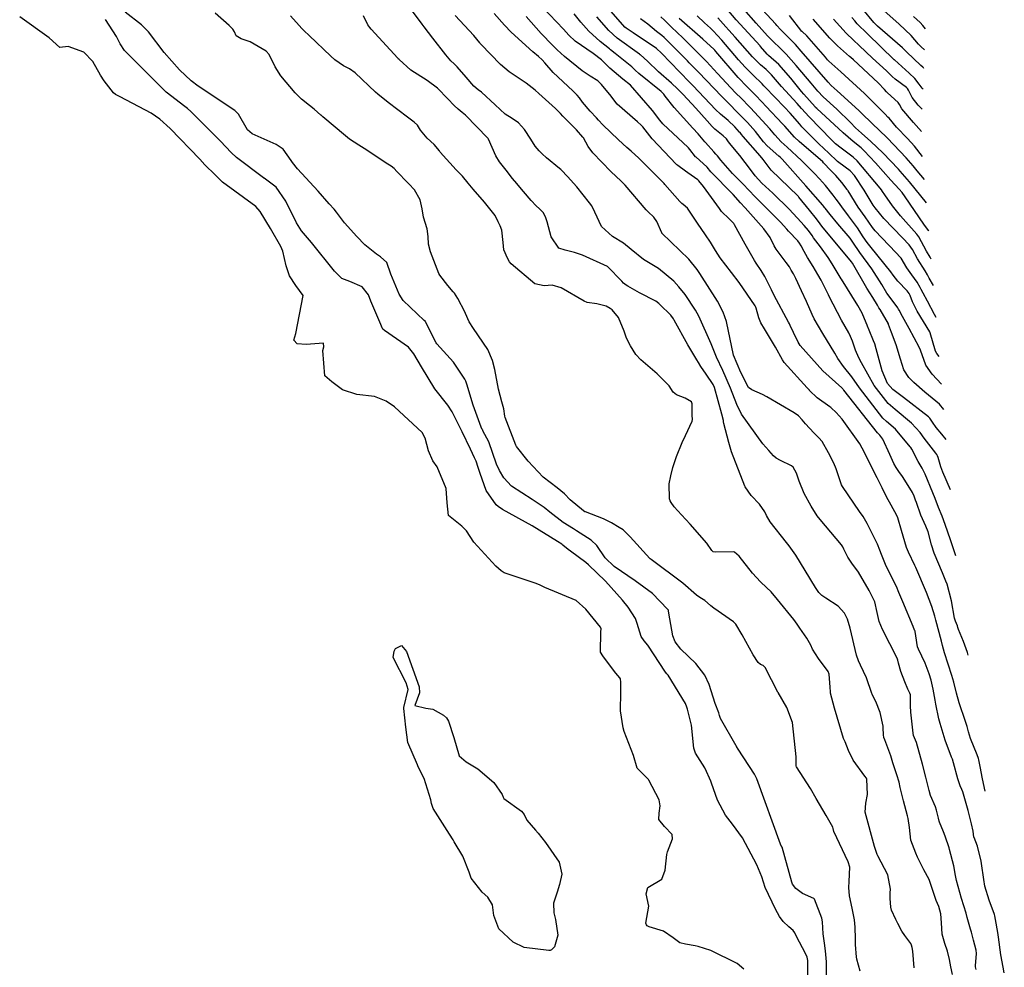
# Model space of a CAD drawing. Units: millimetres. Extents: x 773861 to 777178, y 8148774 to 8150698.
# Drawn here: x 775165 to 775221, y 8149033 to 8149087 of the extents above; entities that cross this region are included whole.
import ezdxf

# ---------------------------------------------------------------- set-up
doc = ezdxf.new("R2010")
doc.units = ezdxf.units.MM
doc.header["$MEASUREMENT"] = 0
doc.layers.add('T-CUR-MAE', color=36, linetype='Continuous')
doc.layers.add('T-CUR-SEC', color=37, linetype='Continuous')

msp = doc.modelspace()

# ---------------------------------------------------------------- linework, layer by layer
at = {"layer": 'T-CUR-MAE', "flags": 128}
for points, elevation in [([(775217.2833, 8149064.6002), (775217.0488, 8149064.8956), (775216.2186, 8149065.5775), (775215.5827, 8149066.1241), (775215.3049, 8149066.4229), (775215.0213, 8149066.8545), (775214.8216, 8149067.4667), (775214.5837, 8149068.2835), (775214.3084, 8149068.981), (775214.1498, 8149069.4363), (775214.1335, 8149069.4751), (775213.659, 8149070.2818), (775213.6012, 8149070.3773), (775213.5135, 8149070.5265), (775213.2489, 8149070.9668), (775212.9173, 8149071.5058), (775212.0875, 8149072.9224), (775212.0324, 8149073.003), (775211.4848, 8149073.6734), (775210.617, 8149074.7002), (775210.3521, 8149075.0343), (775210.2555, 8149075.1727), (775210.0505, 8149075.4524), (775209.6468, 8149075.9392), (775209.0469, 8149076.6817), (775209.0187, 8149076.7155), (775208.9758, 8149076.7591), (775207.4728, 8149078.2229), (775207.0134, 8149078.8226), (775206.8412, 8149079.0419), (775205.8818, 8149080.1407), (775205.7887, 8149080.2537), (775205.7005, 8149080.3535), (775205.6759, 8149080.38), (775205.3976, 8149080.6757), (775205.0142, 8149081.0368), (775204.5826, 8149081.407), (775204.3013, 8149081.6801), (775203.0361, 8149083.0155), (775202.9055, 8149083.1506), (775202.8506, 8149083.2066), (775202.257, 8149083.8085), (775201.2249, 8149084.877), (775200.9384, 8149085.1493), (775200.7565, 8149085.2815), (775200.4852, 8149085.4492), (775199.6141, 8149086.0271), (775199.216, 8149086.305), (775199.1522, 8149086.363), (775197.4407, 8149088.3372)], 7.5), ([(775212.5283, 8149032.6259), (775212.3455, 8149033.3057), (775212.3388, 8149033.3348), (775212.3267, 8149033.4278), (775212.2637, 8149034.1541), (775212.2558, 8149034.4753), (775212.2515, 8149035.1278), (775212.2059, 8149035.5541), (775212.076, 8149036.2043), (775211.931, 8149036.9157), (775211.8855, 8149037.387), (775211.9053, 8149037.7259), (775211.9415, 8149038.5407), (775211.8561, 8149038.8573), (775211.0402, 8149040.5772), (775210.9971, 8149040.747), (775210.9823, 8149040.8234), (775210.5904, 8149041.4842), (775210.0295, 8149042.4596), (775209.7097, 8149043.0292), (775208.9001, 8149044.2599), (775208.8816, 8149044.3039), (775208.8806, 8149044.818), (775208.6759, 8149046.7827), (775208.3533, 8149047.6364), (775207.8683, 8149048.4795), (775207.8581, 8149048.4974), (775207.8512, 8149048.5094), (775207.1228, 8149049.9163), (775207.0097, 8149050.0212), (775206.869, 8149050.0759), (775206.7364, 8149050.189), (775206.4499, 8149050.6406), (775205.8248, 8149051.7785), (775205.4615, 8149052.3818), (775205.3303, 8149052.5133), (775204.2145, 8149053.2941), (775204.0296, 8149053.4192), (775204.0109, 8149053.4342), (775203.697, 8149053.7274), (775203.4185, 8149053.8882), (775203.2113, 8149054.0251), (775202.4409, 8149054.7022), (775200.6483, 8149056.0606), (775200.5923, 8149056.104), (775200.5714, 8149056.1247), (775199.4452, 8149057.3559), (775199.0498, 8149057.74), (775198.8302, 8149057.886), (775198.3798, 8149058.137), (775197.9259, 8149058.3653), (775196.9014, 8149058.7647), (775196.8739, 8149058.7764), (775196.7912, 8149058.8278), (775196.0298, 8149059.4602), (775195.7121, 8149059.7896), (775195.3034, 8149060.1346), (775194.4974, 8149060.7401), (775193.6533, 8149061.6544), (775192.9752, 8149062.4838), (775192.9531, 8149062.525), (775192.9389, 8149062.5625), (775192.3309, 8149064.1428), (775192.3086, 8149064.2221), (775192.2525, 8149064.6254), (775192.1493, 8149065.0348), (775191.9632, 8149065.7532), (775191.7434, 8149066.8789), (775191.62, 8149067.3897), (775191.3544, 8149068.0114), (775190.5442, 8149069.215), (775190.2879, 8149069.5933), (775190.0851, 8149070.0667), (775190.0479, 8149070.1617), (775189.6384, 8149070.9087), (775189.4524, 8149071.2141), (775189.3861, 8149071.3006), (775189.0836, 8149071.6489), (775188.6231, 8149072.2325), (775188.5615, 8149072.3437), (775188.0833, 8149073.5629), (775187.9715, 8149074.0002), (775187.9559, 8149074.4418), (775187.8977, 8149074.8793), (775187.6824, 8149075.5462), (775187.6066, 8149076.0171), (775187.5005, 8149076.537), (775187.1717, 8149077.1026), (775186.853, 8149077.4408), (775186.797, 8149077.492), (775186.1681, 8149078.1409), (775186.0179, 8149078.3048), (775185.8441, 8149078.4405), (775185.5745, 8149078.6228), (775184.4705, 8149079.3625), (775184.0184, 8149079.6325), (775183.4851, 8149079.9872), (775183.2579, 8149080.1662), (775181.9661, 8149081.2611), (775181.8618, 8149081.3519), (775181.8556, 8149081.3573), (775181.4629, 8149081.696), (775181.2061, 8149081.9057), (775180.7603, 8149082.2624), (775180.3879, 8149082.6196), (775179.5822, 8149083.5838), (775179.2478, 8149084.0979), (775178.9105, 8149084.8001), (775178.7431, 8149084.992), (775177.8225, 8149085.514), (775177.3117, 8149085.6972), (775177.0428, 8149085.856), (775176.932, 8149086.0893), (775176.8481, 8149086.2404), (775176.6418, 8149086.4436), (775175.8479, 8149087.1537)], 2.5), ([(775219.641, 8149042.8719), (775219.4928, 8149043.5802), (775219.3538, 8149044.2722), (775219.2831, 8149044.6568), (775219.2671, 8149044.7243), (775219.1892, 8149044.9424), (775218.8064, 8149045.865), (775218.696, 8149046.2461), (775218.6174, 8149046.5596), (775218.5269, 8149046.8405), (775218.1687, 8149047.9024), (775218.0088, 8149048.4582), (775217.861, 8149049.0694), (775217.7495, 8149049.4638), (775217.3321, 8149050.7467), (775217.2163, 8149051.1719), (775217.158, 8149051.4024), (775216.8317, 8149052.6048), (775216.7763, 8149052.832), (775216.6167, 8149053.3739), (775216.2971, 8149054.1735), (775215.6895, 8149055.5954), (775215.6367, 8149055.7125), (775215.275, 8149056.482), (775215.174, 8149056.7485), (775214.89, 8149057.7173), (775214.6752, 8149058.4328), (775214.6177, 8149058.5681), (775214.2869, 8149059.1461), (775214.0354, 8149059.6308), (775213.7901, 8149060.1343), (775213.4922, 8149060.7065), (775212.7886, 8149062.098), (775212.7688, 8149062.1432), (775212.5068, 8149062.6369), (775211.5019, 8149064.0394), (775211.1618, 8149064.4233), (775210.8851, 8149064.689), (775210.8635, 8149064.7103), (775210.8015, 8149064.7553), (775210.0809, 8149065.2512), (775209.6555, 8149065.6727), (775209.6436, 8149065.6875), (775209.5075, 8149065.8374), (775208.2151, 8149067.2789), (775208.1193, 8149067.428), (775207.7182, 8149068.1527), (775207.0867, 8149069.1786), (775206.8757, 8149069.5331), (775206.7604, 8149069.81), (775206.6221, 8149070.3544), (775206.6, 8149070.4256), (775206.5816, 8149070.4583), (775206.5588, 8149070.493), (775205.654, 8149071.8156), (775205.2118, 8149072.3996), (775204.5686, 8149073.2189), (775204.2955, 8149073.6475), (775204.0121, 8149074.1283), (775203.7297, 8149074.5304), (775203.2828, 8149075.1959), (775202.7049, 8149076.0465), (775202.4578, 8149076.2696), (775202.3818, 8149076.3248), (775202.277, 8149076.4287), (775201.4279, 8149077.4023), (775201.3732, 8149077.4618), (775201.09, 8149077.7513), (775199.934, 8149078.8993), (775199.4988, 8149079.2931), (775199.265, 8149079.4988), (775198.7891, 8149079.9415), (775197.8952, 8149080.7909), (775197.6526, 8149081.0579), (775197.5265, 8149081.2054), (775197.1791, 8149081.5831), (775196.7437, 8149082.0956), (775196.5673, 8149082.3302), (775196.4359, 8149082.4889), (775196.177, 8149082.7364), (775195.0685, 8149083.7722), (775194.6021, 8149084.3178), (775194.4433, 8149084.4948), (775194.2345, 8149084.68), (775193.9191, 8149084.958), (775192.679, 8149086.0796), (775192.2937, 8149086.4749), (775191.7137, 8149087.1417)], 5), ([(775216.5706, 8149073.1532), (775216.5068, 8149073.2611), (775216.3131, 8149073.6166), (775215.87, 8149074.4293), (775215.7582, 8149074.5802), (775214.8261, 8149075.6126), (775214.3791, 8149076.1828), (775213.9341, 8149076.8051), (775213.8031, 8149076.9944), (775213.7426, 8149077.09), (775213.6712, 8149077.1903), (775212.3576, 8149078.7484), (775212.135, 8149078.9534), (775211.4562, 8149079.4613), (775211.1335, 8149079.7197), (775210.8958, 8149079.9393), (775209.6227, 8149081.2597), (775209.2, 8149081.7324), (775208.9397, 8149082.021), (775208.0499, 8149082.9852), (775207.4895, 8149083.636), (775207.1797, 8149083.9518), (775206.8641, 8149084.2161), (775206.5871, 8149084.4693), (775206.4097, 8149084.6614), (775205.4166, 8149085.7842), (775205.0617, 8149086.1802), (775204.8883, 8149086.3781), (775204.4346, 8149086.8908)], 10), ([(775216.2407, 8149086.2578), (775216.0892, 8149086.4562), (775215.9479, 8149086.618), (775215.5709, 8149086.9641)], 15), ([(775216.0164, 8149080.4273), (775215.5561, 8149080.9219), (775214.9025, 8149081.7066), (775214.7679, 8149081.9533), (775214.6893, 8149082.0775), (775214.0857, 8149082.6215), (775214.0213, 8149082.682), (775213.9115, 8149082.8018), (775213.5478, 8149083.1809), (775212.1499, 8149084.4956), (775211.9979, 8149084.6347), (775211.9274, 8149084.6946), (775211.2327, 8149085.2918), (775210.8093, 8149085.7287), (775209.8603, 8149086.8041)], 12.5)]:
    msp.add_lwpolyline(points, dxfattribs=dict(at, elevation=elevation))
at = {"layer": 'T-CUR-SEC', "flags": 128}
for points, elevation in [([(775219.1264, 8149032.7297), (775219.0962, 8149032.8775), (775219.096, 8149032.9232), (775219.144, 8149033.642), (775219.1271, 8149033.8165), (775218.9817, 8149034.3852), (775218.8646, 8149034.8383), (775218.8126, 8149035.0211), (775218.6253, 8149035.6777), (775218.551, 8149035.9217), (775218.3002, 8149036.759), (775218.0152, 8149037.7788), (775217.9506, 8149038.0749), (775217.8555, 8149038.6193), (775217.6179, 8149039.5577), (775217.5856, 8149039.6547), (775217.3591, 8149040.3066), (775217.2653, 8149040.5598), (775217.0381, 8149041.1096), (775217.0217, 8149041.1605), (775216.9828, 8149041.3335), (775216.8729, 8149041.7959), (775216.809, 8149041.9827), (775216.5371, 8149042.6348), (775216.4497, 8149042.9091), (775216.2647, 8149043.6638), (775216.0794, 8149044.4091), (775215.7265, 8149045.6519), (775215.5718, 8149046.0496), (775215.5374, 8149046.1779), (775215.4175, 8149047.3693), (775215.398, 8149047.727), (775215.3925, 8149048.353), (775215.3631, 8149048.4575), (775215.2388, 8149048.6734), (775215.0719, 8149049.0988), (775214.8478, 8149049.6802), (775214.7115, 8149050.1561), (775214.6807, 8149050.3282), (775214.6442, 8149050.4512), (775213.7978, 8149052.0659), (775213.6115, 8149052.5319), (775213.5032, 8149053.0493), (775213.3555, 8149053.6413), (775213.1797, 8149054.0273), (775213.0392, 8149054.2919), (775212.4393, 8149055.3401), (775212.0503, 8149055.8582), (775211.8236, 8149056.1825), (775211.6045, 8149056.6447), (775211.5377, 8149056.7875), (775211.4683, 8149056.8884), (775210.2471, 8149058.3376), (775210.0875, 8149058.5464), (775209.7347, 8149059.0911), (775209.3461, 8149059.8144), (775209.0695, 8149060.5229), (775208.9055, 8149060.9741), (775208.7136, 8149061.3221), (775208.628, 8149061.3959), (775208.0027, 8149061.6973), (775207.7603, 8149061.8238), (775207.6062, 8149061.9625), (775207.3301, 8149062.2553), (775206.9891, 8149062.642), (775205.7874, 8149064.3371), (775205.508, 8149064.8726), (775205.1546, 8149065.8068), (775204.7199, 8149066.8113), (775204.3645, 8149067.5794), (775204.0615, 8149068.3378), (775203.3583, 8149069.9017), (775203.1667, 8149070.2544), (775202.5687, 8149071.1322), (775202.211, 8149071.5797), (775201.935, 8149071.8944), (775201.0641, 8149072.6182), (775200.2119, 8149073.1297), (775199.4964, 8149073.7014), (775199.0622, 8149074.0563), (775198.4406, 8149074.4395), (775197.8163, 8149075.0036), (775197.4384, 8149075.8342), (775197.2584, 8149076.1796), (775197.1319, 8149076.3608), (775196.4103, 8149077.2747), (775195.8803, 8149077.8531), (775195.5453, 8149078.2182), (775195.5098, 8149078.255), (775195.4316, 8149078.3212), (775194.6831, 8149078.9194), (775194.4381, 8149079.1477), (775194.2722, 8149079.3211), (775194.0456, 8149079.5922), (775193.8014, 8149079.9752), (775193.4398, 8149080.5337), (775193.0916, 8149080.9099), (775192.7433, 8149081.15), (775192.3358, 8149081.4141), (775191.7713, 8149081.9352), (775190.9867, 8149082.6641), (775190.8041, 8149082.7957), (775190.5615, 8149082.996), (775190.1105, 8149083.5021), (775189.6096, 8149084.0933), (775189.4388, 8149084.2665), (775189.2475, 8149084.4468), (775188.9657, 8149084.773), (775188.2178, 8149085.7284), (775187.7225, 8149086.3749), (775187.6101, 8149086.5255), (775186.8377, 8149087.5787)], 4), ([(775217.978, 8149056.2643), (775217.6735, 8149057.1745), (775217.3649, 8149058.0505), (775217.1885, 8149058.5214), (775216.9937, 8149059.0197), (775216.7945, 8149059.5274), (775216.6707, 8149059.8445), (775216.2188, 8149060.9202), (775216.0489, 8149061.2536), (775215.8359, 8149061.6428), (775215.4756, 8149062.3384), (775215.4097, 8149062.4396), (775215.3818, 8149062.4756), (775214.5379, 8149063.467), (775214.0364, 8149063.9074), (775213.8178, 8149064.1112), (775212.4894, 8149065.8366), (775212.0641, 8149066.4549), (775211.5899, 8149067.0486), (775211.2534, 8149067.5078), (775211.0852, 8149067.7996), (775210.404, 8149068.9178), (775209.9107, 8149069.7576), (775209.8004, 8149069.9944), (775209.4751, 8149070.7407), (775209.1844, 8149071.3575), (775208.8711, 8149072.0457), (775208.7311, 8149072.3192), (775208.6134, 8149072.5296), (775208.5019, 8149072.7085), (775208.3248, 8149072.9571), (775208.1488, 8149073.1962), (775207.7444, 8149073.7309), (775207.638, 8149073.912), (775207.4028, 8149074.388), (775207.0594, 8149074.8809), (775205.9877, 8149076.0699), (775205.9738, 8149076.0842), (775205.9701, 8149076.088), (775205.726, 8149076.3629), (775205.3044, 8149076.8378), (775205.2961, 8149076.8462), (775204.0305, 8149078.1239), (775203.8319, 8149078.3925), (775203.8168, 8149078.411), (775203.1997, 8149078.9489), (775203.1681, 8149078.9815), (775202.8331, 8149079.4016), (775202.7653, 8149079.4833), (775202.7398, 8149079.5094), (775201.2989, 8149080.8622), (775201.132, 8149081.0588), (775200.7162, 8149081.6083), (775199.4642, 8149083.0535), (775199.4616, 8149083.056), (775199.034, 8149083.3894), (775198.2869, 8149084.0222), (775198.2352, 8149084.0731), (775198.1899, 8149084.1231), (775197.8217, 8149084.4903), (775197.3386, 8149084.8645), (775196.319, 8149085.5547), (775195.9585, 8149085.8937), (775195.6587, 8149086.2354), (775194.4612, 8149087.5048)], 6), ([(775216.437, 8149074.756), (775216.4235, 8149074.779), (775216.1603, 8149075.1445), (775216.158, 8149075.1479), (775215.0952, 8149076.7085), (775214.912, 8149076.946), (775214.7435, 8149077.1343), (775214.2665, 8149077.6579), (775213.4028, 8149078.6422), (775212.7651, 8149079.3244), (775212.5912, 8149079.483), (775212.1401, 8149079.851), (775211.5675, 8149080.3361), (775210.0668, 8149081.7196), (775209.999, 8149081.7872), (775209.976, 8149081.8133), (775209.3166, 8149082.5506), (775209.1882, 8149082.7009), (775208.5937, 8149083.4537), (775207.9102, 8149084.2296), (775207.3136, 8149084.7419), (775207.2376, 8149084.8133), (775206.8701, 8149085.2535), (775206.8474, 8149085.2814), (775206.8408, 8149085.2882), (775205.4839, 8149086.7717), (775204.9441, 8149087.395)], 10.5), ([(775216.3042, 8149076.3496), (775215.3384, 8149077.5505), (775214.8096, 8149078.1655), (775214.7026, 8149078.2815), (775213.8151, 8149079.1977), (775213.1423, 8149079.8578), (775212.6114, 8149080.3179), (775212.2651, 8149080.6321), (775211.9819, 8149080.9277), (775211.2043, 8149081.6877), (775210.431, 8149082.3971), (775210.1257, 8149082.7219), (775209.751, 8149083.1694), (775208.8853, 8149084.1761), (775208.3233, 8149084.8117), (775208.1289, 8149085.0086), (775207.4219, 8149085.6949), (775207.2611, 8149085.8659), (775206.6146, 8149086.5808), (775205.9197, 8149087.3848)], 11), ([(775216.193, 8149077.6843), (775215.7776, 8149078.1731), (775215.5381, 8149078.4669), (775215.1492, 8149078.9205), (775214.0923, 8149080.0309), (775213.5973, 8149080.5052), (775213.244, 8149080.8288), (775212.5662, 8149081.5014), (775212.4568, 8149081.6084), (775211.2299, 8149082.7262), (775210.8838, 8149083.0401), (775210.7115, 8149083.2213), (775210.2063, 8149083.8198), (775209.18, 8149084.9933), (775208.8457, 8149085.3649), (775208.7698, 8149085.4434), (775207.9915, 8149086.221), (775207.7854, 8149086.4527), (775207.7242, 8149086.5241), (775206.4445, 8149087.9233)], 11.5), ([(775205.9127, 8149032.7381), (775205.533, 8149033.062), (775204.0347, 8149033.7998), (775203.3159, 8149034.0229), (775203.1409, 8149034.0669), (775202.5991, 8149034.1611), (775202.2734, 8149034.2397), (775201.8844, 8149034.5299), (775201.3498, 8149034.901), (775200.5197, 8149035.1453), (775200.4158, 8149035.207), (775200.3678, 8149035.2699), (775200.3405, 8149035.369), (775200.5038, 8149036.3198), (775200.3482, 8149037.0332), (775200.4602, 8149037.3894), (775201.2431, 8149037.8671), (775201.4474, 8149038.3718), (775201.5311, 8149039.2755), (775201.566, 8149039.4283), (775201.8578, 8149040.1686), (775201.834, 8149040.415), (775201.3972, 8149040.8524), (775201.0872, 8149041.2597), (775201.0906, 8149041.6216), (775201.1606, 8149042.035), (775201.0923, 8149042.3758), (775200.5142, 8149043.5063), (775200.4915, 8149043.5375), (775200.4567, 8149043.5691), (775199.8547, 8149044.1786), (775199.6417, 8149044.8941), (775199.1144, 8149046.2705), (775199.0474, 8149046.4836), (775198.9039, 8149047.4435), (775198.897, 8149047.5217), (775198.8972, 8149047.5945), (775198.9144, 8149048.3551), (775198.9196, 8149049.0813), (775198.8929, 8149049.2688), (775198.8565, 8149049.3316), (775198.6327, 8149049.5848), (775198.1072, 8149050.2925), (775197.8839, 8149050.5801), (775197.7642, 8149050.7778), (775197.7766, 8149051.9375), (775197.8032, 8149052.111), (775197.755, 8149052.2057), (775196.9312, 8149053.2343), (775196.3706, 8149053.725), (775194.5876, 8149054.471), (775194.5141, 8149054.5012), (775194.2824, 8149054.6184), (775194.0515, 8149054.7071), (775192.2741, 8149055.3018), (775192.1082, 8149055.4111), (775191.8137, 8149055.6824), (775190.5635, 8149057.0452), (775190.1388, 8149057.6878), (775189.8771, 8149057.9589), (775189.1112, 8149058.5593), (775189.0383, 8149059.2887), (775188.9752, 8149060.0953), (775188.4636, 8149061.333), (775188.2134, 8149061.6776), (775187.9762, 8149062.2514), (775187.7883, 8149062.9621), (775187.6103, 8149063.2808), (775186.0402, 8149064.7446), (775185.5634, 8149065.0641), (775184.9034, 8149065.3308), (775183.9037, 8149065.4448), (775183.0749, 8149065.7144), (775182.9266, 8149065.8338), (775182.4717, 8149066.1707), (775182.0757, 8149066.518), (775181.9646, 8149067.9461), (775182.012, 8149068.1663), (775182.0043, 8149068.3645), (775181.0186, 8149068.3048), (775180.4962, 8149068.3376), (775180.3179, 8149068.547), (775180.4229, 8149068.9174), (775180.8501, 8149071.0791), (775180.4355, 8149071.663), (775180.059, 8149072.2092), (775179.87, 8149072.7688), (775179.6957, 8149073.6104), (775179.5745, 8149073.8725), (775178.9797, 8149074.8889), (775178.4028, 8149075.8708), (775178.1443, 8149076.1448), (775176.2553, 8149077.5348), (775176.1754, 8149077.6072), (775175.8356, 8149077.9482), (775175.2502, 8149078.5238), (775174.9699, 8149078.8353), (775173.2858, 8149080.5812), (775172.6901, 8149081.1222), (775172.1976, 8149081.467), (775170.4299, 8149082.3901), (775170.1676, 8149082.5157), (775170.0489, 8149082.6137), (775169.525, 8149083.3031), (775169.3254, 8149083.6266), (775168.8721, 8149084.3981), (775168.3693, 8149084.9323), (775167.4861, 8149085.255), (775167.0021, 8149085.2091), (775166.3988, 8149085.7521), (775164.7203, 8149086.9544)], 1), ([(775210.6079, 8149032.132), (775210.6079, 8149033.1523), (775210.5577, 8149033.7908), (775210.5097, 8149034.2132), (775210.4293, 8149034.7596), (775210.3819, 8149035.4296), (775210.355, 8149035.6421), (775209.9287, 8149036.7261), (775209.9165, 8149036.7436), (775209.8939, 8149036.7564), (775209.2593, 8149037.0513), (775208.8782, 8149037.329), (775208.687, 8149037.5728), (775208.6344, 8149037.699), (775208.0847, 8149039.6765), (775208.0827, 8149039.6821), (775208.0753, 8149039.6944), (775208.0549, 8149039.7269), (775208.0015, 8149039.8529), (775206.6525, 8149043.5654), (775206.5176, 8149043.848), (775205.5813, 8149045.2615), (775205.5006, 8149045.4154), (775205.4921, 8149045.4325), (775205.481, 8149045.4519), (775204.5762, 8149047.0117), (775204.5244, 8149047.1887), (775204.4835, 8149047.3344), (775204.2879, 8149047.8657), (775203.9392, 8149048.9487), (775203.697, 8149049.4721), (775203.1743, 8149050.1414), (775202.3335, 8149050.9498), (775201.9989, 8149051.3703), (775201.8652, 8149051.7076), (775201.6491, 8149052.9978), (775201.6311, 8149053.1429), (775201.6187, 8149053.1669), (775201.5647, 8149053.2335), (775200.7132, 8149054.1225), (775199.7407, 8149054.8403), (775198.5335, 8149055.6586), (775198.034, 8149056.1598), (775197.5496, 8149056.8477), (775197.2336, 8149057.156), (775196.3867, 8149057.6979), (775196.2288, 8149057.7943), (775195.6368, 8149058.1604), (775194.8682, 8149058.7589), (775194.5624, 8149059.0172), (775193.8815, 8149059.4662), (775192.704, 8149060.2392), (775192.2665, 8149060.7143), (775192.0075, 8149061.1182), (775191.8474, 8149061.4804), (775191.4096, 8149062.7555), (775191.0712, 8149063.3905), (775191.0577, 8149063.4143), (775191.0326, 8149063.4663), (775190.9788, 8149063.5908), (775190.5216, 8149064.8499), (775190.1504, 8149066.0375), (775190.0988, 8149066.2081), (775190.0514, 8149066.3166), (775189.3898, 8149067.2825), (775188.4503, 8149068.3405), (775188.4092, 8149068.397), (775188.0005, 8149069.204), (775187.8308, 8149069.5577), (775187.8126, 8149069.5897), (775187.8033, 8149069.6013), (775187.7236, 8149069.67), (775186.5305, 8149070.8048), (775186.3047, 8149071.1652), (775185.8368, 8149072.2987), (775185.5988, 8149072.9716), (775185.2446, 8149073.292), (775185.0176, 8149073.4415), (775184.3528, 8149073.9771), (775183.8926, 8149074.4382), (775183.1914, 8149075.2186), (775182.7395, 8149075.8226), (775182.6027, 8149076.006), (775182.3318, 8149076.3085), (775181.6926, 8149077.031), (775180.5161, 8149078.3016), (775180.2368, 8149078.6461), (775180.1551, 8149078.7664), (775179.7018, 8149079.4107), (775179.3138, 8149079.6855), (775177.9394, 8149080.287), (775177.6878, 8149080.5089), (775177.1689, 8149081.4018), (775176.9495, 8149081.622), (775174.8665, 8149082.9988), (775174.468, 8149083.3048), (775173.8201, 8149083.9263), (775172.9378, 8149084.9114), (775172.0414, 8149086.0914), (775171.6508, 8149086.4855), (775170.7203, 8149087.2086)], 2), ([(775215.6027, 8149032.808), (775215.5294, 8149033.7681), (775215.4962, 8149033.9697), (775215.452, 8149034.1046), (775215.406, 8149034.2019), (775215.0782, 8149034.6629), (775214.9086, 8149034.9102), (775214.6665, 8149035.3462), (775214.5622, 8149035.5619), (775214.3159, 8149036.1029), (775214.271, 8149036.2788), (775214.2405, 8149036.7544), (775214.2423, 8149037.0919), (775214.249, 8149037.2913), (775214.1014, 8149038.1175), (775213.5321, 8149039.2008), (775213.5181, 8149039.2258), (775213.5042, 8149039.2611), (775213.3529, 8149039.7179), (775212.8181, 8149041.6753), (775212.85, 8149042.1883), (775212.9428, 8149042.6863), (775212.9067, 8149043.5601), (775212.8855, 8149043.6165), (775212.7884, 8149043.7336), (775212.1308, 8149044.6327), (775211.8698, 8149045.193), (775211.6716, 8149045.6847), (775211.6146, 8149045.8031), (775211.5865, 8149045.8779), (775211.0655, 8149047.5987), (775210.8516, 8149048.4418), (775210.8405, 8149048.5304), (775210.8298, 8149048.7834), (775210.7736, 8149049.5229), (775210.7017, 8149049.6808), (775210.1558, 8149050.4315), (775209.8236, 8149050.9545), (775209.7154, 8149051.1748), (775209.4979, 8149051.5731), (775209.1047, 8149052.1486), (775208.9518, 8149052.3785), (775208.7587, 8149052.6411), (775207.825, 8149053.7831), (775207.4609, 8149054.2091), (775207.2041, 8149054.4736), (775206.8581, 8149054.7954), (775206.4031, 8149055.289), (775205.6545, 8149056.2542), (775205.3878, 8149056.4763), (775205.3416, 8149056.4868), (775204.2813, 8149056.4751), (775204.176, 8149056.4872), (775204.0879, 8149056.5709), (775203.8077, 8149056.9858), (775202.8648, 8149058.0636), (775202.3589, 8149058.6086), (775201.9583, 8149059.0501), (775201.7794, 8149059.2933), (775201.7214, 8149059.4057), (775201.6923, 8149059.5125), (775201.658, 8149060.3624), (775201.7541, 8149060.8153), (775201.8745, 8149061.2897), (775202.0749, 8149061.9284), (775202.4139, 8149062.7223), (775202.6015, 8149063.1176), (775202.9724, 8149063.9272), (775202.9868, 8149064.025), (775202.9832, 8149064.267), (775202.9773, 8149064.9253), (775202.934, 8149065.035), (775202.5828, 8149065.2378), (775202.0803, 8149065.4248), (775201.8942, 8149065.5835), (775201.6679, 8149065.9345), (775200.9872, 8149066.626), (775200.048, 8149067.42), (775199.7783, 8149067.7232), (775199.4577, 8149068.2198), (775199.2343, 8149068.6512), (775199.0994, 8149069.0552), (775198.7747, 8149069.8346), (775198.4142, 8149070.2763), (775198.3161, 8149070.3495), (775198.0822, 8149070.471), (775197.5549, 8149070.611), (775196.9998, 8149070.6952), (775196.8272, 8149070.759), (775195.5255, 8149071.5219), (775195.002, 8149071.6695), (775194.5475, 8149071.6369), (775194.017, 8149071.7413), (775192.6782, 8149072.8839), (775192.5894, 8149073.0031), (775192.4777, 8149073.2058), (775192.2581, 8149073.6845), (775192.222, 8149074.0925), (775192.1482, 8149074.8082), (775192.0429, 8149075.0496), (775191.9362, 8149075.2853), (775191.7605, 8149075.6291), (775191.534, 8149075.9259), (775191.1526, 8149076.3914), (775190.5071, 8149077.1361), (775190.2384, 8149077.4783), (775189.9164, 8149077.8686), (775189.5457, 8149078.2449), (775188.6387, 8149079.2468), (775188.5921, 8149079.3131), (775188.2918, 8149079.6878), (775187.8972, 8149080.0309), (775187.5171, 8149080.4932), (775187.3427, 8149080.7823), (775187.1648, 8149080.9559), (775186.7822, 8149081.2308), (775185.6888, 8149082.0657), (775185.0973, 8149082.5347), (775184.9599, 8149082.6587), (775183.8113, 8149083.7608), (775183.4772, 8149083.9843), (775183.1479, 8149084.1544), (775182.653, 8149084.504), (775182.428, 8149084.7021), (775181.1844, 8149085.8905), (775180.9105, 8149086.1493), (775180.7672, 8149086.2898), (775180.6107, 8149086.461), (775180.1245, 8149086.9934)], 3), ([(775217.7832, 8149032.4311), (775217.6857, 8149032.866), (775217.603, 8149033.2843), (775217.4929, 8149033.7649), (775217.3535, 8149034.2073), (775217.2003, 8149034.7367), (775217.1641, 8149035.3724), (775217.1162, 8149035.8901), (775216.9983, 8149036.3055), (775216.8627, 8149036.6532), (775216.5784, 8149037.5125), (775216.5018, 8149037.7289), (775216.4512, 8149037.8451), (775216.1611, 8149038.3981), (775216.0537, 8149038.577), (775215.7963, 8149039.1074), (775215.6947, 8149039.35), (775215.419, 8149040.0848), (775215.3343, 8149040.8133), (775215.2629, 8149041.3091), (775215.2214, 8149041.4614), (775214.9914, 8149042.3136), (775214.8131, 8149043.0821), (775214.7432, 8149043.3842), (775214.6215, 8149043.7931), (775214.3963, 8149044.4803), (775214.27, 8149044.8926), (775213.9261, 8149045.801), (775213.8848, 8149045.9286), (775213.8639, 8149046.0787), (775213.8401, 8149046.4681), (775213.8313, 8149046.578), (775213.6745, 8149047.3478), (775213.415, 8149047.9723), (775213.2287, 8149048.335), (775213.2054, 8149048.3893), (775213.1955, 8149048.4247), (775212.897, 8149049.3293), (775212.5562, 8149050.035), (775212.4364, 8149050.2837), (775212.3206, 8149050.6199), (775211.9535, 8149052.1417), (775211.814, 8149052.6585), (775211.6311, 8149053.006), (775211.2766, 8149053.3939), (775210.5812, 8149053.8547), (775210.3541, 8149054.0006), (775210.1764, 8149054.1744), (775209.9827, 8149054.463), (775209.3934, 8149055.4323), (775208.8679, 8149056.2956), (775208.4882, 8149056.8416), (775208.3437, 8149057.0165), (775207.4118, 8149058.1993), (775207.2033, 8149058.5576), (775207.109, 8149058.7802), (775206.7975, 8149059.211), (775206.3239, 8149059.6922), (775205.9817, 8149060.1982), (775205.9688, 8149060.2275), (775205.2174, 8149062.1886), (775205.0506, 8149062.7104), (775204.7713, 8149063.796), (775204.7553, 8149063.9028), (775204.7483, 8149063.9642), (775204.6654, 8149064.3285), (775204.2418, 8149065.8434), (775204.1666, 8149066.0145), (775203.7778, 8149066.6092), (775203.4683, 8149067.0494), (775203.3284, 8149067.2691), (775203.234, 8149067.4276), (775202.728, 8149068.274), (775201.9583, 8149069.6718), (775201.9116, 8149069.7564), (775201.7601, 8149069.9556), (775201.1341, 8149070.5753), (775201.0767, 8149070.6332), (775200.9059, 8149070.7613), (775199.9788, 8149071.2323), (775199.3085, 8149071.6199), (775199.2195, 8149071.6728), (775199.066, 8149071.7886), (775198.9658, 8149071.9072), (775198.1527, 8149072.7277), (775196.7356, 8149073.3712), (775196.2771, 8149073.5382), (775195.7503, 8149073.6722), (775195.3982, 8149073.7833), (775194.9554, 8149074.4301), (775194.7207, 8149075.2723), (775194.6377, 8149075.571), (775194.4941, 8149075.8176), (775194.2977, 8149076.01), (775194.1038, 8149076.1808), (775193.8127, 8149076.4918), (775193.3814, 8149077.0124), (775193.18, 8149077.2464), (775193.0003, 8149077.4516), (775192.7573, 8149077.751), (775192.3854, 8149078.2207), (775192.0137, 8149078.6916), (775191.8059, 8149079.031), (775191.3908, 8149079.9862), (775191.3735, 8149080.0128), (775191.3472, 8149080.0422), (775190.078, 8149081.3507), (775189.8977, 8149081.5089), (775189.6645, 8149081.697), (775189.4371, 8149081.9023), (775189.0798, 8149082.2839), (775188.49, 8149082.8944), (775187.8908, 8149083.3301), (775186.9654, 8149083.914), (775186.2975, 8149084.5108), (775186.2577, 8149084.5523), (775186.225, 8149084.5858), (775184.7148, 8149086.2525), (775184.6422, 8149086.3299), (775184.5216, 8149086.4915), (775184.2758, 8149087.0092)], 3.5), ([(775220.73, 8149032.5286), (775220.6573, 8149032.8557), (775220.5393, 8149033.551), (775220.4081, 8149034.559), (775220.3702, 8149034.8332), (775220.2378, 8149035.5762), (775220.1986, 8149035.7858), (775220.178, 8149035.8568), (775219.8614, 8149036.6705), (775219.6286, 8149037.4707), (775219.6047, 8149037.5998), (775219.5891, 8149037.7178), (775219.4117, 8149038.8931), (775219.1997, 8149039.7472), (775219.013, 8149040.2315), (775219.0052, 8149040.2592), (775218.9608, 8149040.5868), (775218.8718, 8149041.0125), (775218.6782, 8149041.773), (775218.3773, 8149042.835), (775218.3189, 8149042.9727), (775218.2196, 8149043.1737), (775218.0867, 8149043.5735), (775217.8452, 8149044.4878), (775217.7764, 8149044.686), (775217.7248, 8149044.8101), (775217.3637, 8149045.7792), (775217.0789, 8149046.7264), (775217.0443, 8149046.849), (775217.0089, 8149046.9862), (775216.8313, 8149047.819), (775216.7898, 8149048.0438), (775216.6756, 8149048.6814), (775216.5602, 8149049.1965), (775216.4623, 8149049.5562), (775216.2375, 8149050.1534), (775215.8398, 8149050.9573), (775215.7983, 8149051.0808), (775215.703, 8149051.7207), (775215.6632, 8149051.9609), (775215.6468, 8149052.0095), (775215.6306, 8149052.0432), (775215.5476, 8149052.243), (775214.9537, 8149053.6481), (775214.7322, 8149054.1878), (775214.5928, 8149054.5142), (775214.3182, 8149055.0659), (775213.97, 8149055.7724), (775213.7387, 8149056.3354), (775213.651, 8149056.585), (775213.5149, 8149056.9335), (775212.9239, 8149058.1135), (775212.6925, 8149058.5047), (775212.4991, 8149058.7906), (775211.5191, 8149060.2209), (775211.4761, 8149060.3103), (775211.1606, 8149061.2205), (775211.0233, 8149061.5376), (775210.7302, 8149062.1231), (775210.3698, 8149062.7672), (775210.1821, 8149062.9813), (775210.122, 8149063.0358), (775209.8879, 8149063.2671), (775209.425, 8149063.779), (775209.2353, 8149064.0138), (775209.0301, 8149064.2392), (775208.7785, 8149064.4137), (775207.2162, 8149065.3131), (775206.9701, 8149065.4415), (775206.3653, 8149065.7071), (775206.1708, 8149065.8416), (775205.7433, 8149066.6999), (775205.3231, 8149067.68), (775205.3176, 8149067.6976), (775204.9223, 8149069.5951), (775204.7442, 8149070.1294), (775204.4218, 8149070.7524), (775203.4016, 8149072.3441), (775203.2587, 8149072.5569), (775202.7936, 8149073.1561), (775201.2451, 8149074.6344), (775201.2401, 8149074.6402), (775201.2393, 8149074.6419), (775200.9648, 8149075.3044), (775200.7951, 8149075.5352), (775200.4705, 8149075.8452), (775200.3552, 8149075.9652), (775199.1571, 8149077.3708), (775198.9985, 8149077.5379), (775198.9333, 8149077.597), (775198.3444, 8149078.1502), (775197.3278, 8149079.208), (775197.0521, 8149079.5667), (775196.7842, 8149080.0651), (775196.7634, 8149080.0976), (775196.3961, 8149080.505), (775195.6169, 8149081.2988), (775195.4934, 8149081.4362), (775195.1945, 8149081.7346), (775194.2447, 8149082.5874), (775194.036, 8149082.7741), (775193.5316, 8149083.1685), (775192.5607, 8149083.8213), (775192.062, 8149084.2232), (775190.9552, 8149085.3869), (775190.9337, 8149085.4125), (775190.9198, 8149085.4313), (775190.8986, 8149085.4612), (775190.5464, 8149085.8802), (775189.4911, 8149087.0148)], 4.5), ([(775218.673, 8149050.6159), (775218.6291, 8149050.7622), (775218.4022, 8149051.3819), (775218.1326, 8149052.0786), (775218.0937, 8149052.1833), (775218.0596, 8149052.2746), (775217.9546, 8149052.5475), (775217.9129, 8149052.6681), (775217.9025, 8149052.7125), (775217.7247, 8149053.7127), (775217.479, 8149054.6458), (775217.4114, 8149054.8323), (775217.2146, 8149055.2906), (775216.7372, 8149056.4174), (775216.5792, 8149056.9013), (775216.3924, 8149057.6318), (775216.2693, 8149057.9563), (775215.9891, 8149058.5755), (775215.7336, 8149059.3022), (775215.6865, 8149059.4416), (775215.602, 8149059.6553), (775215.4989, 8149059.866), (775215.1669, 8149060.4258), (775214.9369, 8149060.7771), (775214.7302, 8149061.0669), (775214.5786, 8149061.2923), (775214.4487, 8149061.5296), (775214.2205, 8149062.0402), (775213.8154, 8149062.9129), (775213.6573, 8149063.1339), (775213.5577, 8149063.2223), (775213.5144, 8149063.2644), (775211.5968, 8149065.6987), (775211.5677, 8149065.7378), (775211.5376, 8149065.7767), (775211.4886, 8149065.8253), (775210.4007, 8149066.7958), (775209.1217, 8149068.2336), (775208.9996, 8149068.4236), (775208.7425, 8149068.9714), (775208.5564, 8149069.3855), (775208.5154, 8149069.4668), (775208.4586, 8149069.5702), (775207.6294, 8149071.083), (775207.4819, 8149071.3981), (775207.3966, 8149071.5921), (775207.0993, 8149072.1732), (775206.9006, 8149072.4979), (775206.6093, 8149072.9241), (775206.5123, 8149073.0762), (775205.981, 8149074.0126), (775205.3902, 8149075.1071), (775205.3607, 8149075.1523), (775205.3388, 8149075.1779), (775205.0709, 8149075.4464), (775204.6423, 8149075.8736), (775204.603, 8149075.9262), (775204.5293, 8149076.0416), (775203.6194, 8149077.2975), (775203.3567, 8149077.6034), (775203.2926, 8149077.6604), (775202.7258, 8149078.0595), (775202.5932, 8149078.1556), (775202.1551, 8149078.4861), (775202.1057, 8149078.5247), (775202.0579, 8149078.5684), (775200.7018, 8149080.0068), (775200.1617, 8149080.6763), (775200.1257, 8149080.7255), (775200.1139, 8149080.7403), (775200.081, 8149080.7752), (775199.8668, 8149080.9647), (775198.7148, 8149081.9789), (775198.6363, 8149082.0711), (775198.3723, 8149082.4373), (775197.8087, 8149083.0984), (775197.6603, 8149083.2529), (775197.6007, 8149083.3037), (775197.1801, 8149083.566), (775196.7198, 8149083.8687), (775195.7073, 8149084.6855), (775195.2855, 8149085.0763), (775195.0287, 8149085.3322), (775194.3896, 8149085.9926), (775193.5239, 8149086.962)], 5.5), ([(775217.6648, 8149060.0228), (775217.2391, 8149061.0291), (775217.1222, 8149061.3263), (775217.0364, 8149061.602), (775216.9595, 8149061.8614), (775216.9256, 8149061.9557), (775216.8893, 8149062.0336), (775216.841, 8149062.1065), (775216.1645, 8149062.973), (775215.9345, 8149063.2778), (775215.4579, 8149063.8149), (775214.5153, 8149064.5927), (775214.1147, 8149064.9399), (775213.3274, 8149065.9661), (775212.6122, 8149067.2469), (775212.4529, 8149067.5415), (775212.2616, 8149067.9795), (775212.0859, 8149068.4867), (775211.9789, 8149068.7547), (775211.877, 8149068.9616), (775211.4759, 8149069.682), (775210.7738, 8149071.0192), (775210.7227, 8149071.1236), (775210.3044, 8149071.96), (775210.1268, 8149072.2879), (775209.8637, 8149072.7392), (775209.5311, 8149073.2558), (775209.3377, 8149073.5816), (775209.1757, 8149073.9145), (775209.0864, 8149074.0706), (775208.9801, 8149074.1935), (775208.4486, 8149074.7522), (775208.3566, 8149074.862), (775208.0068, 8149075.2626), (775207.3999, 8149075.8748), (775206.4708, 8149076.8002), (775206.2881, 8149076.9867), (775205.7737, 8149077.5087), (775205.2764, 8149078.0283), (775204.609, 8149078.7932), (775204.4102, 8149079.028), (775204.321, 8149079.1332), (775204.2051, 8149079.2645), (775203.7366, 8149079.7956), (775203.7036, 8149079.8353), (775203.3185, 8149080.2781), (775203.0062, 8149080.6114), (775201.9449, 8149081.7903), (775201.4463, 8149082.4245), (775201.3608, 8149082.5374), (775201.2087, 8149082.6874), (775199.9332, 8149083.7214), (775199.729, 8149083.9161), (775199.535, 8149084.1029), (775198.5983, 8149084.8539), (775198.3282, 8149085.0675), (775198.2679, 8149085.1171), (775197.7435, 8149085.5429), (775197.0943, 8149086.1216), (775196.6401, 8149086.6485), (775196.2698, 8149087.1114)], 6.5), ([(775217.4254, 8149062.8948), (775217.1689, 8149063.1941), (775216.8615, 8149063.5734), (775216.6511, 8149063.8672), (775216.4971, 8149064.0944), (775216.419, 8149064.1784), (775214.9941, 8149065.2778), (775214.3967, 8149065.727), (775214.0934, 8149066.0844), (775213.7867, 8149066.7893), (775213.4452, 8149068.0489), (775213.3585, 8149068.3378), (775213.2942, 8149068.5061), (775213.0493, 8149069.1023), (775212.9476, 8149069.3398), (775212.9246, 8149069.3946), (775212.8731, 8149069.5215), (775212.6365, 8149070.0762), (775212.3996, 8149070.5173), (775211.4606, 8149072.017), (775211.4449, 8149072.0422), (775210.9408, 8149072.8868), (775210.7132, 8149073.238), (775210.2711, 8149073.8527), (775209.8829, 8149074.3655), (775209.7967, 8149074.4912), (775209.5871, 8149074.7906), (775209.3411, 8149075.0721), (775208.9595, 8149075.4828), (775208.6988, 8149075.7743), (775208.5073, 8149075.9803), (775207.557, 8149076.9052), (775206.9435, 8149077.4706), (775206.5572, 8149077.8959), (775206.2961, 8149078.2598), (775205.6887, 8149079.0522), (775205.1996, 8149079.6396), (775205.0456, 8149079.8371), (775204.9191, 8149079.9938), (775204.7301, 8149080.173), (775204.2645, 8149080.5477), (775204.1149, 8149080.6941), (775203.8361, 8149081.018), (775203.1874, 8149081.7448), (775202.4568, 8149082.5187), (775202.1439, 8149082.8416), (775201.803, 8149083.1653), (775201.0622, 8149083.8199), (775200.4238, 8149084.4179), (775200.0328, 8149084.7813), (775200.0204, 8149084.7907), (775199.9818, 8149084.8164), (775198.7069, 8149085.7346), (775198.2289, 8149086.1588), (775197.5587, 8149086.9521)], 7), ([(775217.1628, 8149066.0465), (775216.6345, 8149066.6069), (775216.2725, 8149067.1253), (775215.9567, 8149067.9807), (775215.8929, 8149068.1432), (775215.3135, 8149069.2056), (775214.9346, 8149069.8892), (775214.7414, 8149070.2509), (775214.7109, 8149070.3105), (775214.6639, 8149070.3851), (775214.1212, 8149071.1223), (775214.0559, 8149071.2244), (775213.7686, 8149071.7159), (775213.1865, 8149072.598), (775212.5151, 8149073.5252), (775212.1172, 8149074.1241), (775211.9555, 8149074.3498), (775211.2572, 8149075.1614), (775210.8183, 8149075.7), (775210.541, 8149076.053), (775210.5045, 8149076.0986), (775210.4657, 8149076.1466), (775210.4042, 8149076.22), (775209.4491, 8149077.329), (775208.0873, 8149078.8461), (775208.0102, 8149078.9287), (775207.9833, 8149078.9541), (775207.9001, 8149079.0229), (775207.2356, 8149079.6006), (775207.0255, 8149079.8317), (775206.5743, 8149080.413), (775206.1134, 8149080.9358), (775205.9838, 8149081.0724), (775205.8081, 8149081.2555), (775204.8118, 8149082.2628), (775204.7756, 8149082.297), (775204.7524, 8149082.3195), (775204.6472, 8149082.43), (775203.3473, 8149083.7721), (775202.8022, 8149084.3303), (775202.6992, 8149084.4363), (775202.5179, 8149084.622), (775201.3769, 8149085.7668), (775201.2509, 8149085.874), (775200.951, 8149086.109), (775200.4477, 8149086.5311), (775200.0404, 8149086.8284)], 8), ([(775217.0329, 8149067.6058), (775216.8907, 8149067.7788), (775216.8195, 8149067.9158), (775216.5186, 8149068.9638), (775216.494, 8149069.0173), (775215.7733, 8149070.1939), (775215.5114, 8149070.7206), (775215.38, 8149071.0786), (775215.3234, 8149071.201), (775215.2062, 8149071.3414), (775214.6638, 8149071.903), (775214.4135, 8149072.2322), (775214.2697, 8149072.437), (775213.1487, 8149073.8146), (775212.9201, 8149074.0969), (775212.695, 8149074.4296), (775212.3723, 8149074.9421), (775212.2127, 8149075.1618), (775211.8593, 8149075.6169), (775211.4879, 8149076.1231), (775211.2999, 8149076.3878), (775211.1618, 8149076.5697), (775210.9883, 8149076.7911), (775210.5592, 8149077.3496), (775210.2223, 8149077.7274), (775209.935, 8149078.0239), (775209.1974, 8149078.7771), (775208.3833, 8149079.5176), (775208.044, 8149079.825), (775207.6766, 8149080.2293), (775207.386, 8149080.5776), (775206.5264, 8149081.5181), (775206.2911, 8149081.7635), (775206.2199, 8149081.8369), (775205.7708, 8149082.2933), (775205.4462, 8149082.6237), (775205.1699, 8149082.9095), (775204.4063, 8149083.7274), (775203.7907, 8149084.3973), (775203.5143, 8149084.6806), (775203.1378, 8149085.0561), (775202.4442, 8149085.7424), (775201.801, 8149086.3586), (775201.4436, 8149086.7221), (775201.409, 8149086.757), (775201.2004, 8149086.9443)], 8.5), ([(775216.8467, 8149069.8393), (775216.7521, 8149070.0068), (775216.3546, 8149070.7541), (775216.1122, 8149071.2083), (775215.9981, 8149071.4177), (775215.9427, 8149071.5376), (775215.7754, 8149071.8502), (775215.4627, 8149072.2592), (775215.1831, 8149072.6503), (775214.8546, 8149073.2136), (775214.8295, 8149073.2476), (775214.5635, 8149073.5245), (775213.3875, 8149074.764), (775213.2381, 8149074.9545), (775212.811, 8149075.5677), (775212.4246, 8149076.1209), (775211.839, 8149077.0349), (775211.815, 8149077.0743), (775211.7855, 8149077.1177), (775211.493, 8149077.5161), (775211.1545, 8149077.9092), (775210.8626, 8149078.1935), (775210.4457, 8149078.6394), (775210.3985, 8149078.6872), (775209.0583, 8149079.8429), (775208.7965, 8149080.0994), (775208.2379, 8149080.7306), (775208.1197, 8149080.8611), (775207.1893, 8149081.842), (775206.941, 8149082.1027), (775206.8853, 8149082.1606), (775206.6332, 8149082.4218), (775206.1828, 8149082.8821), (775206.0287, 8149083.0397), (775205.665, 8149083.409), (775205.585, 8149083.4959), (775204.3285, 8149084.9662), (775204.2544, 8149085.0516), (775204.2175, 8149085.0901), (775203.573, 8149085.671), (775202.2419, 8149086.8469)], 9), ([(775216.6958, 8149071.6504), (775216.4541, 8149072.0685), (775216.3545, 8149072.2579), (775216.2253, 8149072.492), (775215.7988, 8149073.1792), (775215.5014, 8149073.6955), (775215.3232, 8149073.9593), (775214.9473, 8149074.3673), (775213.8826, 8149075.4716), (775213.3821, 8149076.0668), (775213.273, 8149076.2287), (775212.7621, 8149077.082), (775212.2144, 8149077.918), (775211.9607, 8149078.1876), (775211.3195, 8149078.6582), (775211.2348, 8149078.7172), (775211.2198, 8149078.7299), (775210.7494, 8149079.1795), (775210.1861, 8149079.7078), (775209.2161, 8149080.6893), (775209.091, 8149080.8296), (775208.5447, 8149081.464), (775208.2297, 8149081.8059), (775207.1298, 8149082.9404), (775207.0534, 8149083.0192), (775206.9479, 8149083.1271), (775206.4497, 8149083.634), (775206.395, 8149083.6875), (775205.9981, 8149084.0792), (775205.6143, 8149084.5015), (775204.6525, 8149085.6079), (775204.174, 8149086.1395), (775204.0142, 8149086.2958), (775203.6815, 8149086.598), (775203.2513, 8149087.0081)], 9.5), ([(775216.0838, 8149078.9947), (775215.613, 8149079.5841), (775215.2272, 8149080.0128), (775214.6017, 8149080.6716), (775214.1708, 8149081.1697), (775214.1113, 8149081.2417), (775213.9503, 8149081.4139), (775213.4587, 8149081.9042), (775212.9905, 8149082.3769), (775212.7836, 8149082.5771), (775211.4306, 8149083.8227), (775210.7428, 8149084.4299), (775210.6788, 8149084.4946), (775210.5545, 8149084.6413), (775209.4923, 8149085.8559), (775209.2331, 8149086.1017), (775209.2205, 8149086.1148), (775208.5073, 8149087.0197)], 12), ([(775216.1091, 8149082.8372), (775216.0664, 8149082.8815), (775215.8848, 8149083.1127), (775215.6363, 8149083.4344), (775215.3147, 8149083.7464), (775214.478, 8149084.4886), (775214.4702, 8149084.4958), (775214.46, 8149084.5052), (775212.9397, 8149085.9713), (775212.3655, 8149086.5525), (775212.221, 8149086.7099), (775212.0484, 8149086.8992)], 13.5), ([(775216.1542, 8149084.0081), (775216.1325, 8149084.0367), (775216.0911, 8149084.0808), (775215.987, 8149084.1739), (775215.175, 8149084.9594), (775214.9455, 8149085.1813), (775213.5194, 8149086.4158), (775213.3582, 8149086.5616), (775213.2995, 8149086.6271), (775212.6846, 8149087.3737)], 14), ([(775216.1946, 8149085.0604), (775215.9997, 8149085.2292), (775215.8425, 8149085.3984), (775215.4368, 8149085.8865), (775214.7468, 8149086.5321), (775213.8751, 8149087.2977)], 14.5), ([(775209.5475, 8149032.1866), (775209.551, 8149033.1025), (775209.5582, 8149033.2353), (775209.5127, 8149033.418), (775209.4135, 8149033.627), (775208.9099, 8149034.6034), (775208.8159, 8149034.8164), (775208.7249, 8149034.9508), (775208.4686, 8149035.1586), (775208.1591, 8149035.45), (775207.9486, 8149035.7324), (775207.71, 8149036.1503), (775207.1277, 8149037.3902), (775207.023, 8149037.6872), (775206.9287, 8149037.9944), (775206.6498, 8149038.6813), (775205.8338, 8149040.2228), (775205.2762, 8149040.9869), (775204.8787, 8149041.4988), (775204.4227, 8149042.3608), (775204.0682, 8149043.336), (775204.0305, 8149043.4343), (775203.7134, 8149044.1547), (775203.7038, 8149044.1733), (775203.6871, 8149044.2005), (775203.156, 8149045.0377), (775203.071, 8149045.318), (775202.9272, 8149046.6292), (775202.7124, 8149047.5367), (775202.677, 8149047.6464), (775202.5868, 8149047.8569), (775201.5996, 8149049.4676), (775201.5406, 8149049.5414), (775201.4568, 8149049.6439), (775200.443, 8149051.183), (775200.2463, 8149051.4312), (775200.0651, 8149051.6726), (775199.8473, 8149052.4207), (775199.7469, 8149052.7064), (775199.3277, 8149053.343), (775199.0113, 8149053.7452), (775198.0369, 8149054.825), (775197.082, 8149055.7532), (775196.9213, 8149055.895), (775196.0507, 8149056.5321), (775195.9182, 8149056.6292), (775195.6246, 8149056.872), (775195.5541, 8149056.9262), (775195.3136, 8149057.0923), (775193.8705, 8149057.9716), (775192.185, 8149058.8987), (775191.9329, 8149059.0666), (775191.8228, 8149059.1656), (775191.2486, 8149059.9798), (775190.9079, 8149060.9621), (775190.8066, 8149061.3007), (775190.678, 8149061.6474), (775190.5931, 8149061.8453), (775190.3554, 8149062.3476), (775189.8811, 8149063.3287), (775189.3127, 8149064.4695), (775189.0659, 8149064.8459), (775188.3396, 8149065.7678), (775187.574, 8149067.0152), (775187.1481, 8149067.7712), (775186.8301, 8149068.1386), (775185.4718, 8149069.0858), (775185.3807, 8149069.1662), (775185.3337, 8149069.248), (775185.2598, 8149069.4357), (775184.7005, 8149070.7644), (775184.5531, 8149071.1181), (775184.1978, 8149071.5793), (775183.5078, 8149071.8877), (775183.0502, 8149072.054), (775182.6205, 8149072.4652), (775181.3205, 8149074.0921), (775180.7585, 8149074.7655), (775180.4652, 8149075.2147), (775179.8555, 8149076.4568), (775179.3108, 8149077.2422), (775178.6341, 8149077.7561), (775178.6087, 8149077.7704), (775178.5852, 8149077.7859), (775177.0463, 8149078.9304), (775176.7436, 8149079.2216), (775176.1488, 8149079.8735), (775174.4507, 8149081.5552), (775174.272, 8149081.7195), (775174.1138, 8149081.8457), (775173.0542, 8149082.6651), (775173.0124, 8149082.703), (775172.6001, 8149083.1203), (775170.6813, 8149085.0312), (775170.4265, 8149085.4087), (775170.2243, 8149085.8345), (775169.6062, 8149086.7899)], 1.5), ([(775216.0648, 8149081.6854), (775215.8295, 8149081.9226), (775215.4893, 8149082.3518), (775215.2749, 8149082.7791), (775215.2322, 8149082.8594), (775215.1747, 8149082.9151), (775214.5198, 8149083.393), (775214.3587, 8149083.5445), (775214.0309, 8149083.8733), (775213.2392, 8149084.6005), (775212.4786, 8149085.3184), (775212.1553, 8149085.6179), (775211.7403, 8149086.0209), (775211.0105, 8149086.8075)], 13)]:
    msp.add_lwpolyline(points, dxfattribs=dict(at, elevation=elevation))
at = {"layer": 'T-CUR-SEC', "elevation": 1, "flags": 128}
msp.add_lwpolyline([(775186.0168, 8149050.8321), (775186.1055, 8149050.9885), (775186.4457, 8149051.1723), (775186.7227, 8149050.8298), (775187.4387, 8149048.8029), (775187.4644, 8149048.4784), (775187.2003, 8149047.7535), (775187.8321, 8149047.5904), (775188.2261, 8149047.5355), (775188.8359, 8149047.1936), (775188.9967, 8149047.0383), (775189.1189, 8149046.8479), (775189.4133, 8149045.9288), (775189.7254, 8149044.8745), (775190.1114, 8149044.5419), (775190.7731, 8149044.1529), (775191.6917, 8149043.3711), (775192.1702, 8149042.6794), (775192.2184, 8149042.5375), (775192.2612, 8149042.4646), (775192.3899, 8149042.3614), (775193.126, 8149041.8292), (775193.2666, 8149041.7379), (775193.4108, 8149041.5362), (775193.5718, 8149041.2312), (775194.068, 8149040.6527), (775194.2191, 8149040.4891), (775194.6378, 8149039.9567), (775195.4124, 8149038.8272), (775195.5518, 8149038.1504), (775195.4306, 8149037.5668), (775195.2855, 8149037.1194), (775195.0894, 8149036.5058), (775195.0983, 8149035.945), (775195.1905, 8149035.5739), (775195.3323, 8149034.6698), (775195.1411, 8149034.0139), (775194.9687, 8149033.8398), (775194.9011, 8149033.8069), (775194.8289, 8149033.8009), (775193.4128, 8149033.9755), (775192.7843, 8149034.2728), (775191.9679, 8149035.0365), (775191.6884, 8149035.7971), (775191.6222, 8149036.3943), (775191.3503, 8149036.8356), (775191.0293, 8149037.1297), (775190.4094, 8149037.9172), (775190.2877, 8149038.2561), (775189.9285, 8149039.1637), (775189.4354, 8149039.9955), (775189.3722, 8149040.1012), (775189.1783, 8149040.4277), (775188.2364, 8149041.8797), (775188.1488, 8149042.1668), (775188.1163, 8149042.3794), (775187.7245, 8149043.595), (775187.4113, 8149044.228), (775187.372, 8149044.3076), (775187.3435, 8149044.3669), (775186.7931, 8149045.6419), (775186.6814, 8149046.5126), (775186.5727, 8149047.5782), (775186.5753, 8149047.6191), (775186.5787, 8149047.6318), (775186.814, 8149048.6595), (775186.6963, 8149049.0397), (775185.96, 8149050.4785)], close=True, dxfattribs=at)

doc.saveas('drawing.dxf')
